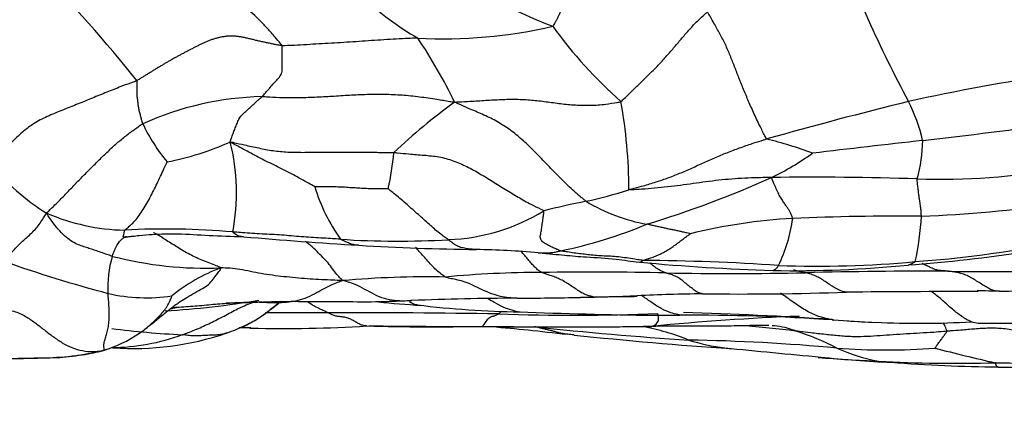
# Model space of a CAD drawing. Units: millimetres. Extents: x 0 to 835, y 0 to 1165.
# Drawn here: x 480 to 492, y 713 to 718 of the extents above; entities that cross this region are included whole.
import ezdxf
from ezdxf import colors
from ezdxf.entities.mleader import LeaderData, LeaderLine
from ezdxf.math import Vec2, Vec3

# ---------------------------------------------------------------- set-up
doc = ezdxf.new("R2010")
doc.units = ezdxf.units.MM
doc.layers.add('DV1_Défaut', color=7, linetype='Continuous')
doc.layers.add('Défaut', color=7, linetype='Continuous')

# ---------------------------------------------------------------- blocks, each defined once
blk = doc.blocks.new('_DOT')
at = {"color": 0}
blk.add_line((0, 0), (-1, 0), dxfattribs=at)
at = {"color": 0, "const_width": 0.333}
blk.add_lwpolyline([(-0.1665, 0, 1), (0.1665, 0, 1)], format="xyb", close=True, dxfattribs=at)
blk = doc.blocks.new('SE')
at = {"layer": 'DV1_Défaut', "color": 7, "linetype": 'Continuous'}
blk.add_line((482.944, 714.173), (482.954, 714.173), dxfattribs=at)
for centre, radius, start, end in [((504.313, 724.106), 15.106, 199.7786, 208.2726), ((468.759, 707.08), 16.319, 38.3523, 44.8177), ((488.095, 721.813), 4.196, 233.7746, 249.8782), ((486.893, 720.979), 3.763, 227.0579, 239.7707), ((485.325, 723.489), 5.77, 266.7537, 283.2934), ((491.299, 721.24), 5.739, 215.9249, 228.3762), ((479.794, 714.22), 6.276, 25.7118, 33.9834), ((496.034, 694.502), 23.003, 98.1125, 102.6163), ((483.186, 713.225), 3.787, 91.4421, 114.2664), ((489.682, 711.088), 7.224, 125.8718, 133.5499), ((481.453, 715.862), 6.131, 0.0687, 10.2214), ((504.432, 662.693), 55.893, 103.895, 105.7374), ((489.211, 716.028), 2.021, 12.6913, 27.1543), ((483.652, 717.639), 2.239, 205.4317, 219.7067), ((483.982, 779.788), 63.724, 276.48822, 278.00996), ((481.225, 719.766), 3.626, 281.2019, 294.0087), ((480.299, 715.833), 2.48, 348.774, 14.486), ((488.175, 711.988), 4.634, 69.0337, 76.3061), ((504.113, 598.953), 118.228, 96.27896, 96.93742), ((489.49, 716.479), 1.693, 343.5818, 359.7752), ((481.754, 716.553), 2.959, 346.8527, 355.5678), ((487.734, 719.295), 3.645, 295.9683, 305.1713), ((481.873, 717.89), 2.71, 218.8622, 238.4686), ((491.384, 724.322), 8.326, 268.1427, 280.3581), ((484.02, 727.833), 12.953, 286.9945, 294.1972), ((489.828, 676.867), 39.155, 88.1182, 90.7295), ((485.941, 716.587), 2.308, 197.2066, 215.0324), ((486.031, 720.553), 4.935, 282.0367, 288.3435), ((489.089, 705.595), 10.333, 101.3243, 104.279), ((488.191, 717.596), 2.185, 238.8199, 259.8536), ((490.481, 732.707), 17.176, 272.2865, 277.8926), ((481.456, 717.888), 2.515, 246.5465, 268.889), ((485.282, 717.664), 2.409, 272.1798, 301.4977), ((490.901, 686.041), 29.504, 89.4833, 92.5444), ((485.503, 721.018), 6.029, 281.9182, 292.4556), ((489.976, 708.662), 6.866, 93.2199, 103.8169), ((487.803, 715.743), 1.802, 333.5298, 352.7679), ((487.869, 715.711), 3.302, 347.3342, 357.1004), ((481.915, 706.199), 9.188, 84.9038, 93.1676), ((487.168, 763.528), 48.427, 264.9045, 266.5754), ((484.759, 725.826), 10.588, 266.1705, 273.3282), ((485.977, 742.861), 27.726, 266.4823, 269.4571), ((490.205, 727.859), 12.902, 273.9341, 281.3075), ((485.403, 702.095), 13.045, 85.2921, 88.6302), ((489.508, 734.806), 19.916, 274.3092, 278.4819), ((485.289, 730.057), 15.99, 250.4399, 255.1968), ((482.47, 714.679), 1.269, 162.9343, 183.6733), ((482.421, 719.632), 4.726, 255.7486, 272.0067), ((490.22, 741.951), 27.087, 264.6897, 268.1514), ((487.539, 686.803), 28.2, 86.1831, 89.5617), ((489.608, 728.911), 14.035, 268.9335, 275.7096), ((489.895, 727.677), 12.746, 267.8492, 275.384), ((483.306, 712.95), 2.087, 110.1815, 129.2211), ((486.561, 701.636), 13.219, 90.1903, 95.3124), ((487.124, 668.427), 46.431, 88.8744, 90.7487), ((488.844, 754.508), 39.667, 268.8334, 271.3026), ((491.293, 649.946), 64.924, 89.82643, 91.36576), ((492.031, 742.178), 27.314, 268.8654, 272.6295), ((485.11, 703.082), 11.718, 88.8858, 95.0531), ((491.59, 747.099), 32.48, 270.9397, 274.1744), ((481.679, 716.69), 2.146, 257.2184, 278.2514), ((488.692, 693.958), 20.635, 90.5736, 92.7924), ((488.922, 754.711), 40.121, 269.3759, 271.8951), ((491.848, 547.679), 166.941, 89.99528, 90.54885), ((491.316, 680.212), 34.421, 88.6574, 89.1073), ((481.176, 725.826), 11.467, 273.6469, 279.4179), ((483.778, 690.14), 24.362, 91.6205, 92.6569), ((482.623, 724.529), 10.046, 271.3059, 272.3462), ((486.014, 729.283), 14.865, 264.2158, 266.2221), ((486.378, 677.986), 36.553, 90.2612, 92.2751), ((486.125, 751.684), 37.145, 270.134, 271.3326), ((486.766, 720.732), 6.187, 272.0471, 272.1277), ((485.832, 766.186), 51.65, 271.2832, 272.0572), ((486.766, 720.732), 6.187, 272.1277, 273.4799), ((487.263, 732.23), 17.673, 269.6048, 271.214), ((487.263, 732.23), 17.673, 271.214, 271.3763), ((483.507, 652.45), 61.909, 89.63153, 90.34682), ((484.383, 621.536), 92.823, 89.01212, 90.29554), ((486.387, 725.746), 11.375, 262.9747, 269.2912), ((486.889, 740.327), 25.997, 268.0048, 272.3133), ((488.812, 780.719), 66.397, 267.78551, 269.19287), ((487.017, 668.307), 46.071, 86.1949, 88.4617), ((491.015, 681.749), 32.597, 92.364, 95.5473), ((488.005, 737.284), 22.953, 269.6806, 270.5125), ((488.295, 687.397), 26.934, 86.1884, 90.1811), ((491.238, 729.454), 15.225, 265.6585, 267.6137), ((490.995, 724.502), 10.267, 265.8889, 267.8191), ((491.129, 725.8), 11.569, 267.399, 273.2311), ((491.821, 657.518), 56.711, 88.0892, 89.9542), ((480.702, 715.394), 1.561, 288.6581, 306.9901), ((482.672, 725.383), 11.306, 262.7721, 267.1724), ((481.512, 717.457), 3.536, 266.044, 288.8233), ((481.45, 717.411), 3.514, 290.1699, 294.057), ((482.816, 684.269), 29.905, 89.7337, 90.0102), ((483.381, 730.115), 15.948, 268.4723, 273.5654), ((485.144, 742.31), 28.122, 268.4269, 271.3032), ((486.594, 941.733), 227.544, 269.44692, 269.79989), ((486.875, 788.143), 73.956, 269.15451, 270.76629), ((486.679, 825.285), 111.098, 269.54645, 270.55402), ((490.95, 755.382), 41.44, 263.7374, 266.3579), ((487.097, 710.951), 3.308, 68.3496, 78.4855), ((488.101, 691.131), 23.064, 89.4637, 89.5161), ((488.115, 702.122), 12.109, 82.811, 85.9243), ((488.524, 710.763), 3.55, 63.0683, 71.8357), ((481.226, 716.502), 2.569, 270.4692, 290.2378), ((492.317, 765.185), 51.383, 263.9625, 266.114), ((487.958, 690.52), 23.508, 84.6941, 89.1242), ((489.059, 716.362), 2.451, 252.3995, 262.9742), ((480.751, 715.42), 1.572, 282.1184, 286.1003), ((480.991, 714.446), 0.569, 286.493, 291.6864), ((504.335, 869.053), 155.903, 264.26588, 264.70139), ((489.059, 716.362), 2.451, 262.9742, 264.7689), ((490.737, 721.596), 7.692, 265.4854, 274.4588), ((491.09, 716.059), 2.337, 245.8002, 258.914), ((495.547, 729.597), 16.226, 254.9547, 257.6285), ((491.712, 736.804), 23.063, 265.498, 267.338), ((491.356, 727.177), 13.436, 263.913, 267.619), ((491.578, 731.175), 17.434, 266.9176, 271.6202), ((490.919, 716.195), 2.445, 263.462, 267.4732), ((492.333, 733.572), 19.878, 265.5707, 269.3531), ((492.318, 722.424), 8.68, 268.3658, 277.68), ((492.477, 733.339), 19.648, 268.9266, 271.4764)]:
    blk.add_arc(centre, radius, start, end, dxfattribs=at)
for points, knots in [([(478.728, 717.165), (478.738, 717.175), (478.788, 717.22), (478.886, 717.312), (479.013, 717.451), (479.143, 717.612), (479.272, 717.773), (479.404, 717.931), (479.543, 718.079), (479.691, 718.215), (479.847, 718.334), (480.006, 718.436), (480.154, 718.511), (480.263, 718.555), (480.317, 718.576), (480.335, 718.582)], [0, 0, 0, 0, 0.022727, 0.090909, 0.181818, 0.272727, 0.363636, 0.454545, 0.545455, 0.636364, 0.727273, 0.818182, 0.909091, 0.977273, 1, 1, 1, 1]), ([(483.337, 717.634), (483.332, 717.643), (483.302, 717.678), (483.243, 717.749), (483.161, 717.844), (483.07, 717.941), (482.978, 718.027), (482.885, 718.105), (482.795, 718.178), (482.707, 718.247), (482.629, 718.317), (482.556, 718.388), (482.506, 718.456), (482.473, 718.511), (482.457, 718.539), (482.455, 718.548)], [0, 0, 0, 0, 0.022727, 0.090909, 0.181818, 0.272727, 0.363636, 0.454545, 0.545455, 0.636364, 0.727273, 0.818182, 0.909091, 0.977273, 1, 1, 1, 1]), ([(486.857, 718.269), (486.855, 718.266), (486.849, 718.253), (486.837, 718.228), (486.82, 718.193), (486.801, 718.156), (486.782, 718.119), (486.763, 718.082), (486.744, 718.045), (486.727, 718.009), (486.71, 717.974), (486.692, 717.939), (486.675, 717.908), (486.663, 717.886), (486.657, 717.875), (486.652, 717.873)], [0, 0, 0, 0, 0.022727, 0.090909, 0.181818, 0.272727, 0.363636, 0.454545, 0.545455, 0.636364, 0.727273, 0.818182, 0.909091, 0.977273, 1, 1, 1, 1]), ([(487.487, 716.95), (487.497, 716.955), (487.526, 716.983), (487.585, 717.041), (487.668, 717.125), (487.769, 717.217), (487.867, 717.317), (487.967, 717.419), (488.062, 717.526), (488.156, 717.634), (488.248, 717.743), (488.341, 717.851), (488.43, 717.945), (488.499, 718.007), (488.533, 718.038), (488.543, 718.049)], [0, 0, 0, 0, 0.022727, 0.090909, 0.181818, 0.272727, 0.363636, 0.454545, 0.545455, 0.636364, 0.727273, 0.818182, 0.909091, 0.977273, 1, 1, 1, 1]), ([(489.272, 716.491), (489.265, 716.5), (489.236, 716.556), (489.18, 716.668), (489.109, 716.817), (489.042, 716.972), (488.981, 717.117), (488.925, 717.257), (488.873, 717.394), (488.819, 717.53), (488.76, 717.666), (488.69, 717.798), (488.623, 717.915), (488.577, 717.998), (488.554, 718.038), (488.543, 718.049)], [0, 0, 0, 0, 0.022727, 0.090909, 0.181818, 0.272727, 0.363636, 0.454545, 0.545455, 0.636364, 0.727273, 0.818182, 0.909091, 0.977273, 1, 1, 1, 1]), ([(484.998, 717.728), (484.985, 717.727), (484.935, 717.725), (484.835, 717.722), (484.696, 717.714), (484.545, 717.704), (484.394, 717.694), (484.242, 717.684), (484.091, 717.673), (483.94, 717.664), (483.789, 717.656), (483.638, 717.647), (483.499, 717.639), (483.399, 717.635), (483.349, 717.633), (483.337, 717.634)], [0, 0, 0, 0, 0.022727, 0.090909, 0.181818, 0.272727, 0.363636, 0.454545, 0.545455, 0.636364, 0.727273, 0.818182, 0.909091, 0.977273, 1, 1, 1, 1]), ([(483.091, 717.011), (483.095, 717.015), (483.11, 717.032), (483.14, 717.065), (483.181, 717.111), (483.225, 717.162), (483.269, 717.212), (483.319, 717.262), (483.342, 717.32), (483.337, 717.384), (483.338, 717.448), (483.339, 717.511), (483.339, 717.568), (483.339, 717.609), (483.339, 717.629), (483.337, 717.634)], [0, 0, 0, 0, 0.022727, 0.090909, 0.181818, 0.272727, 0.363636, 0.454545, 0.545455, 0.636364, 0.727273, 0.818182, 0.909091, 0.977273, 1, 1, 1, 1]), ([(481.556, 717.206), (481.543, 717.199), (481.485, 717.178), (481.369, 717.136), (481.21, 717.073), (481.035, 717.001), (480.86, 716.929), (480.683, 716.859), (480.504, 716.788), (480.329, 716.705), (480.172, 716.593), (480.032, 716.461), (479.911, 716.334), (479.82, 716.244), (479.775, 716.199), (479.762, 716.19)], [0, 0, 0, 0, 0.022727, 0.090909, 0.181818, 0.272727, 0.363636, 0.454545, 0.545455, 0.636364, 0.727273, 0.818182, 0.909091, 0.977273, 1, 1, 1, 1]), ([(481.629, 716.678), (481.628, 716.682), (481.624, 716.698), (481.615, 716.731), (481.604, 716.776), (481.59, 716.825), (481.579, 716.873), (481.574, 716.922), (481.568, 716.97), (481.561, 717.018), (481.56, 717.066), (481.56, 717.112), (481.56, 717.154), (481.56, 717.184), (481.56, 717.199), (481.556, 717.206)], [0, 0, 0, 0, 0.022727, 0.090909, 0.181818, 0.272727, 0.363636, 0.454545, 0.545455, 0.636364, 0.727273, 0.818182, 0.909091, 0.977273, 1, 1, 1, 1]), ([(482.7, 716.453), (482.699, 716.46), (482.706, 716.48), (482.721, 716.519), (482.741, 716.571), (482.763, 716.626), (482.785, 716.68), (482.804, 716.736), (482.84, 716.785), (482.893, 716.829), (482.942, 716.874), (482.992, 716.919), (483.037, 716.961), (483.07, 716.992), (483.087, 717.007), (483.091, 717.011)], [0, 0, 0, 0, 0.022727, 0.090909, 0.181818, 0.272727, 0.363636, 0.454545, 0.545455, 0.636364, 0.727273, 0.818182, 0.909091, 0.977273, 1, 1, 1, 1]), ([(483.091, 717.011), (483.108, 717.011), (483.18, 717.007), (483.323, 716.999), (483.521, 716.998), (483.735, 717.004), (483.949, 717.015), (484.163, 717.031), (484.377, 717.04), (484.591, 717.041), (484.806, 717.033), (485.02, 717.01), (485.214, 716.981), (485.356, 716.958), (485.426, 716.946), (485.449, 716.942)], [0, 0, 0, 0, 0.022727, 0.090909, 0.181818, 0.272727, 0.363636, 0.454545, 0.545455, 0.636364, 0.727273, 0.818182, 0.909091, 0.977273, 1, 1, 1, 1]), ([(485.449, 716.942), (485.468, 716.945), (485.531, 716.948), (485.657, 716.954), (485.831, 716.965), (486.02, 716.976), (486.207, 716.98), (486.391, 716.97), (486.571, 716.949), (486.748, 716.923), (486.928, 716.906), (487.112, 716.901), (487.285, 716.914), (487.411, 716.934), (487.474, 716.945), (487.487, 716.95)], [0, 0, 0, 0, 0.022727, 0.090909, 0.181818, 0.272727, 0.363636, 0.454545, 0.545455, 0.636364, 0.727273, 0.818182, 0.909091, 0.977273, 1, 1, 1, 1]), ([(487.06, 715.727), (487.05, 715.735), (487.004, 715.772), (486.914, 715.847), (486.792, 715.962), (486.661, 716.096), (486.531, 716.233), (486.398, 716.369), (486.26, 716.5), (486.112, 716.618), (485.955, 716.716), (485.789, 716.794), (485.634, 716.86), (485.522, 716.909), (485.466, 716.934), (485.449, 716.942)], [0, 0, 0, 0, 0.022727, 0.090909, 0.181818, 0.272727, 0.363636, 0.454545, 0.545455, 0.636364, 0.727273, 0.818182, 0.909091, 0.977273, 1, 1, 1, 1]), ([(480.455, 715.58), (480.461, 715.591), (480.495, 715.624), (480.563, 715.69), (480.657, 715.785), (480.759, 715.893), (480.862, 715.999), (480.966, 716.105), (481.071, 716.21), (481.177, 716.314), (481.285, 716.414), (481.395, 716.51), (481.502, 716.59), (481.58, 716.645), (481.619, 716.672), (481.629, 716.678)], [0, 0, 0, 0, 0.022727, 0.090909, 0.181818, 0.272727, 0.363636, 0.454545, 0.545455, 0.636364, 0.727273, 0.818182, 0.909091, 0.977273, 1, 1, 1, 1]), ([(482.7, 716.453), (482.714, 716.455), (482.772, 716.442), (482.889, 716.414), (483.05, 716.38), (483.224, 716.344), (483.406, 716.329), (483.591, 716.326), (483.776, 716.329), (483.962, 716.33), (484.147, 716.329), (484.333, 716.329), (484.503, 716.327), (484.627, 716.326), (484.689, 716.325), (484.704, 716.324)], [0, 0, 0, 0, 0.022727, 0.090909, 0.181818, 0.272727, 0.363636, 0.454545, 0.545455, 0.636364, 0.727273, 0.818182, 0.909091, 0.977273, 1, 1, 1, 1]), ([(483.737, 715.904), (483.731, 715.908), (483.699, 715.926), (483.635, 715.962), (483.547, 716.012), (483.45, 716.064), (483.354, 716.113), (483.258, 716.161), (483.161, 716.208), (483.067, 716.256), (482.976, 716.306), (482.884, 716.353), (482.801, 716.398), (482.74, 716.431), (482.71, 716.447), (482.7, 716.453)], [0, 0, 0, 0, 0.022727, 0.090909, 0.181818, 0.272727, 0.363636, 0.454545, 0.545455, 0.636364, 0.727273, 0.818182, 0.909091, 0.977273, 1, 1, 1, 1]), ([(487.584, 715.87), (487.595, 715.872), (487.647, 715.886), (487.753, 715.914), (487.897, 715.957), (488.053, 716.009), (488.206, 716.069), (488.356, 716.134), (488.505, 716.202), (488.654, 716.269), (488.806, 716.331), (488.96, 716.389), (489.102, 716.438), (489.207, 716.471), (489.259, 716.487), (489.272, 716.491)], [0, 0, 0, 0, 0.022727, 0.090909, 0.181818, 0.272727, 0.363636, 0.454545, 0.545455, 0.636364, 0.727273, 0.818182, 0.909091, 0.977273, 1, 1, 1, 1]), ([(484.704, 716.324), (484.72, 716.324), (484.781, 716.318), (484.904, 716.307), (485.074, 716.292), (485.259, 716.277), (485.434, 716.226), (485.602, 716.155), (485.761, 716.066), (485.916, 715.969), (486.071, 715.873), (486.227, 715.778), (486.371, 715.695), (486.479, 715.643), (486.533, 715.617), (486.541, 715.609)], [0, 0, 0, 0, 0.022727, 0.090909, 0.181818, 0.272727, 0.363636, 0.454545, 0.545455, 0.636364, 0.727273, 0.818182, 0.909091, 0.977273, 1, 1, 1, 1]), ([(481.408, 715.373), (481.411, 715.376), (481.43, 715.392), (481.469, 715.423), (481.521, 715.473), (481.575, 715.535), (481.624, 715.607), (481.672, 715.687), (481.718, 715.77), (481.762, 715.856), (481.806, 715.945), (481.847, 716.034), (481.885, 716.116), (481.912, 716.175), (481.926, 716.204), (481.929, 716.209)], [0, 0, 0, 0, 0.022727, 0.090909, 0.181818, 0.272727, 0.363636, 0.454545, 0.545455, 0.636364, 0.727273, 0.818182, 0.909091, 0.977273, 1, 1, 1, 1]), ([(489.33, 716.018), (489.314, 716.02), (489.26, 716.018), (489.152, 716.015), (489.004, 716.01), (488.844, 716), (488.685, 715.985), (488.528, 715.966), (488.372, 715.943), (488.216, 715.921), (488.058, 715.902), (487.899, 715.886), (487.752, 715.874), (487.645, 715.868), (487.591, 715.866), (487.584, 715.87)], [0, 0, 0, 0, 0.022727, 0.090909, 0.181818, 0.272727, 0.363636, 0.454545, 0.545455, 0.636364, 0.727273, 0.818182, 0.909091, 0.977273, 1, 1, 1, 1]), ([(489.591, 715.516), (489.591, 715.519), (489.587, 715.53), (489.578, 715.551), (489.568, 715.579), (489.553, 715.609), (489.529, 715.642), (489.506, 715.676), (489.48, 715.715), (489.449, 715.763), (489.419, 715.816), (489.39, 715.877), (489.363, 715.94), (489.343, 715.988), (489.333, 716.012), (489.33, 716.018)], [0, 0, 0, 0, 0.022727, 0.090909, 0.181818, 0.272727, 0.363636, 0.454545, 0.545455, 0.636364, 0.727273, 0.818182, 0.909091, 0.977273, 1, 1, 1, 1]), ([(491.167, 715.544), (491.167, 715.547), (491.166, 715.557), (491.165, 715.576), (491.164, 715.602), (491.162, 715.63), (491.158, 715.66), (491.153, 715.69), (491.148, 715.724), (491.141, 715.768), (491.135, 715.814), (491.128, 715.871), (491.121, 715.928), (491.116, 715.973), (491.114, 715.995), (491.114, 716)], [0, 0, 0, 0, 0.022727, 0.090909, 0.181818, 0.272727, 0.363636, 0.454545, 0.545455, 0.636364, 0.727273, 0.818182, 0.909091, 0.977273, 1, 1, 1, 1]), ([(484.636, 715.88), (484.632, 715.88), (484.605, 715.88), (484.55, 715.881), (484.474, 715.881), (484.392, 715.881), (484.309, 715.884), (484.227, 715.89), (484.144, 715.895), (484.062, 715.901), (483.98, 715.903), (483.897, 715.904), (483.822, 715.904), (483.767, 715.904), (483.739, 715.904), (483.737, 715.904)], [0, 0, 0, 0, 0.022727, 0.090909, 0.181818, 0.272727, 0.363636, 0.454545, 0.545455, 0.636364, 0.727273, 0.818182, 0.909091, 0.977273, 1, 1, 1, 1]), ([(485.373, 715.256), (485.369, 715.259), (485.348, 715.272), (485.306, 715.301), (485.249, 715.347), (485.186, 715.402), (485.12, 715.459), (485.055, 715.518), (484.989, 715.579), (484.919, 715.64), (484.851, 715.702), (484.779, 715.762), (484.712, 715.817), (484.664, 715.857), (484.64, 715.877), (484.636, 715.88)], [0, 0, 0, 0, 0.022727, 0.090909, 0.181818, 0.272727, 0.363636, 0.454545, 0.545455, 0.636364, 0.727273, 0.818182, 0.909091, 0.977273, 1, 1, 1, 1]), ([(479.936, 714.99), (479.938, 714.994), (479.95, 715.008), (479.975, 715.036), (480.006, 715.077), (480.045, 715.125), (480.096, 715.175), (480.145, 715.224), (480.198, 715.275), (480.256, 715.325), (480.312, 715.38), (480.361, 715.441), (480.402, 715.503), (480.432, 715.55), (480.447, 715.575), (480.455, 715.58)], [0, 0, 0, 0, 0.022727, 0.090909, 0.181818, 0.272727, 0.363636, 0.454545, 0.545455, 0.636364, 0.727273, 0.818182, 0.909091, 0.977273, 1, 1, 1, 1]), ([(481.257, 715.051), (481.25, 715.053), (481.222, 715.064), (481.168, 715.083), (481.1, 715.108), (481.034, 715.129), (480.971, 715.15), (480.908, 715.169), (480.842, 715.192), (480.769, 715.228), (480.691, 715.283), (480.613, 715.359), (480.54, 715.45), (480.486, 715.528), (480.46, 715.568), (480.455, 715.58)], [0, 0, 0, 0, 0.022727, 0.090909, 0.181818, 0.272727, 0.363636, 0.454545, 0.545455, 0.636364, 0.727273, 0.818182, 0.909091, 0.977273, 1, 1, 1, 1]), ([(486.748, 715.119), (486.743, 715.12), (486.728, 715.126), (486.698, 715.139), (486.657, 715.158), (486.611, 715.179), (486.566, 715.206), (486.512, 715.239), (486.493, 715.284), (486.509, 715.339), (486.517, 715.399), (486.526, 715.464), (486.535, 715.529), (486.542, 715.579), (486.545, 715.604), (486.541, 715.609)], [0, 0, 0, 0, 0.022727, 0.090909, 0.181818, 0.272727, 0.363636, 0.454545, 0.545455, 0.636364, 0.727273, 0.818182, 0.909091, 0.977273, 1, 1, 1, 1]), ([(488.337, 715.329), (488.335, 715.329), (488.319, 715.333), (488.288, 715.34), (488.245, 715.35), (488.199, 715.361), (488.152, 715.371), (488.103, 715.38), (488.055, 715.39), (488.007, 715.401), (487.957, 715.412), (487.907, 715.423), (487.861, 715.433), (487.827, 715.441), (487.811, 715.445), (487.806, 715.446)], [0, 0, 0, 0, 0.022727, 0.090909, 0.181818, 0.272727, 0.363636, 0.454545, 0.545455, 0.636364, 0.727273, 0.818182, 0.909091, 0.977273, 1, 1, 1, 1]), ([(481.405, 715.286), (481.403, 715.286), (481.399, 715.286), (481.39, 715.286), (481.388, 715.291), (481.393, 715.302), (481.397, 715.316), (481.4, 715.329), (481.403, 715.348), (481.405, 715.363), (481.406, 715.37), (481.408, 715.373)], [0, 0, 0, 0, 0.102297, 0.230541, 0.358784, 0.487027, 0.61527, 0.743514, 0.871757, 0.967939, 1, 1, 1, 1]), ([(481.405, 715.286), (481.425, 715.289), (481.455, 715.293), (481.517, 715.3), (481.612, 715.311), (481.796, 715.327), (482.08, 715.332), (482.46, 715.305), (482.711, 715.298), (482.867, 715.292)], [0, 0, 0, 0, 0.03691, 0.068213, 0.125824, 0.234096, 0.444302, 0.70952, 1, 1, 1, 1]), ([(482.586, 714.909), (482.588, 714.914), (482.561, 714.924), (482.506, 714.945), (482.429, 714.975), (482.347, 715.007), (482.264, 715.045), (482.186, 715.084), (482.105, 715.132), (482.026, 715.18), (481.955, 715.225), (481.889, 715.267), (481.829, 715.308), (481.786, 715.331), (481.762, 715.34), (481.763, 715.342)], [0, 0, 0, 0, 0.022727, 0.090909, 0.181818, 0.272727, 0.363636, 0.454545, 0.545455, 0.636364, 0.727273, 0.818182, 0.909091, 0.977273, 1, 1, 1, 1]), ([(484.052, 715.262), (484.042, 715.262), (484.002, 715.265), (483.921, 715.27), (483.811, 715.276), (483.691, 715.284), (483.571, 715.292), (483.451, 715.302), (483.331, 715.313), (483.211, 715.32), (483.091, 715.325), (482.971, 715.332), (482.861, 715.34), (482.781, 715.347), (482.741, 715.35), (482.731, 715.35)], [0, 0, 0, 0, 0.022727, 0.090909, 0.181818, 0.272727, 0.363636, 0.454545, 0.545455, 0.636364, 0.727273, 0.818182, 0.909091, 0.977273, 1, 1, 1, 1]), ([(482.865, 715.292), (482.856, 715.292), (482.838, 715.293), (482.811, 715.296), (482.783, 715.31), (482.759, 715.327), (482.741, 715.341), (482.732, 715.348), (482.731, 715.35)], [0, 0, 0, 0, 0.1866397, 0.3899798, 0.5933199, 0.7966599, 0.949165, 1, 1, 1, 1]), ([(487.755, 715.002), (487.758, 715.003), (487.777, 715.009), (487.816, 715.02), (487.869, 715.038), (487.927, 715.06), (487.981, 715.086), (488.036, 715.115), (488.089, 715.148), (488.141, 715.183), (488.192, 715.221), (488.241, 715.259), (488.286, 715.292), (488.319, 715.316), (488.335, 715.327), (488.337, 715.329)], [0, 0, 0, 0, 0.022727, 0.090909, 0.181818, 0.272727, 0.363636, 0.454545, 0.545455, 0.636364, 0.727273, 0.818182, 0.909091, 0.977273, 1, 1, 1, 1]), ([(481.257, 715.051), (481.258, 715.054), (481.262, 715.066), (481.27, 715.091), (481.283, 715.122), (481.297, 715.154), (481.312, 715.184), (481.327, 715.211), (481.343, 715.234), (481.364, 715.251), (481.379, 715.266), (481.394, 715.278), (481.406, 715.285), (481.414, 715.288), (481.416, 715.288)], [0, 0, 0, 0, 0.02405, 0.0962, 0.1924, 0.2886, 0.3848, 0.481001, 0.577201, 0.673401, 0.769601, 0.865801, 0.962001, 1, 1, 1, 1]), ([(481.398, 715.285), (481.397, 715.285), (481.394, 715.286), (481.396, 715.286), (481.402, 715.286), (481.405, 715.286)], [0, 0, 0, 0, 0.301346, 0.671049, 1, 1, 1, 1]), ([(481.43, 715.292), (481.429, 715.292), (481.426, 715.291), (481.421, 715.29), (481.414, 715.288), (481.409, 715.287), (481.406, 715.286), (481.405, 715.286)], [0, 0, 0, 0, 0.078068, 0.312274, 0.624547, 0.936821, 1, 1, 1, 1]), ([(484.078, 714.755), (484.075, 714.759), (484.058, 714.774), (484.026, 714.806), (483.983, 714.86), (483.929, 714.935), (483.869, 715.006), (483.802, 715.072), (483.727, 715.15), (483.665, 715.204), (483.63, 715.227), (483.623, 715.232)], [0, 0, 0, 0, 0.03452, 0.138078, 0.276156, 0.414235, 0.552313, 0.690391, 0.828469, 0.966547, 1, 1, 1, 1]), ([(484.276, 715.187), (484.266, 715.187), (484.241, 715.189), (484.199, 715.197), (484.15, 715.215), (484.104, 715.235), (484.071, 715.251), (484.055, 715.259), (484.052, 715.262)], [0, 0, 0, 0, 0.127554, 0.345665, 0.563777, 0.781888, 0.945472, 1, 1, 1, 1]), ([(485.704, 715.136), (485.695, 715.137), (485.666, 715.138), (485.617, 715.142), (485.556, 715.154), (485.495, 715.169), (485.439, 715.201), (485.399, 715.235), (485.379, 715.252), (485.373, 715.256)], [0, 0, 0, 0, 0.0747161, 0.2597729, 0.4448297, 0.6298864, 0.8149432, 0.9537358, 1, 1, 1, 1]), ([(485.337, 714.798), (485.331, 714.801), (485.309, 714.816), (485.266, 714.848), (485.208, 714.898), (485.15, 714.961), (485.097, 715.024), (485.044, 715.08), (485.002, 715.128), (484.978, 715.155), (484.971, 715.161)], [0, 0, 0, 0, 0.039357, 0.157426, 0.314852, 0.472278, 0.629704, 0.78713, 0.944556, 1, 1, 1, 1]), ([(486.517, 714.855), (486.514, 714.856), (486.5, 714.864), (486.473, 714.881), (486.437, 714.915), (486.401, 714.953), (486.368, 714.992), (486.335, 715.034), (486.303, 715.069), (486.279, 715.095), (486.266, 715.109), (486.265, 715.111)], [0, 0, 0, 0, 0.035303, 0.141213, 0.282426, 0.423639, 0.564852, 0.706065, 0.847278, 0.988491, 1, 1, 1, 1]), ([(486.471, 715.096), (486.507, 715.093), (486.563, 715.088), (486.673, 715.077), (486.835, 715.063), (487.085, 715.04), (487.353, 715.031), (487.572, 714.997), (487.66, 714.987), (487.713, 714.981)], [0, 0, 0, 0, 0.086156, 0.15452, 0.277078, 0.496911, 0.778373, 0.889139, 1, 1, 1, 1]), ([(486.473, 715.096), (486.474, 715.096), (486.494, 715.094), (486.533, 715.093), (486.588, 715.094), (486.641, 715.098), (486.69, 715.106), (486.726, 715.114), (486.743, 715.118), (486.748, 715.119)], [0, 0, 0, 0, 0.004319, 0.203455, 0.402591, 0.601727, 0.800864, 0.950216, 1, 1, 1, 1]), ([(487.755, 715.002), (487.746, 715.003), (487.713, 715.007), (487.647, 715.017), (487.556, 715.032), (487.457, 715.046), (487.358, 715.054), (487.257, 715.056), (487.165, 715.062), (487.083, 715.072), (486.999, 715.081), (486.915, 715.092), (486.838, 715.104), (486.782, 715.113), (486.754, 715.117), (486.748, 715.119)], [0, 0, 0, 0, 0.022727, 0.090909, 0.181818, 0.272727, 0.363636, 0.454545, 0.545455, 0.636364, 0.727273, 0.818182, 0.909091, 0.977273, 1, 1, 1, 1]), ([(487.714, 714.981), (487.714, 714.981), (487.717, 714.981), (487.722, 714.981), (487.73, 714.983), (487.737, 714.987), (487.745, 714.993), (487.75, 714.998), (487.753, 715.001), (487.755, 715.002)], [0, 0, 0, 0, 0.0278266, 0.2222613, 0.416696, 0.6111306, 0.8055653, 0.9513913, 1, 1, 1, 1]), ([(488.036, 714.85), (488.033, 714.851), (488.019, 714.856), (487.992, 714.867), (487.956, 714.884), (487.919, 714.907), (487.883, 714.936), (487.857, 714.956), (487.844, 714.967), (487.842, 714.969)], [0, 0, 0, 0, 0.048528, 0.194111, 0.388223, 0.582334, 0.776445, 0.970556, 1, 1, 1, 1]), ([(491.005, 714.946), (491.006, 714.946), (491.011, 714.947), (491.02, 714.949), (491.035, 714.956), (491.049, 714.962), (491.063, 714.97), (491.076, 714.978), (491.085, 714.983), (491.09, 714.986), (491.09, 714.987)], [0, 0, 0, 0, 0.060322, 0.216935, 0.373548, 0.530161, 0.686774, 0.843387, 0.960847, 1, 1, 1, 1]), ([(491.49, 714.87), (491.486, 714.87), (491.469, 714.872), (491.437, 714.874), (491.393, 714.877), (491.345, 714.886), (491.299, 714.905), (491.253, 714.927), (491.212, 714.947), (491.188, 714.959), (491.178, 714.963)], [0, 0, 0, 0, 0.037718, 0.150873, 0.301746, 0.452618, 0.603491, 0.754364, 0.905237, 1, 1, 1, 1]), ([(482.088, 714.497), (482.116, 714.514), (482.175, 714.55), (482.267, 714.607), (482.363, 714.658), (482.438, 714.705), (482.493, 714.77), (482.539, 714.835), (482.573, 714.881), (482.591, 714.904), (482.586, 714.909)], [0, 0, 0, 0, 0.126247, 0.271872, 0.417498, 0.563123, 0.708749, 0.854374, 0.963594, 1, 1, 1, 1]), ([(484.078, 714.755), (484.06, 714.755), (484.012, 714.757), (483.917, 714.761), (483.786, 714.766), (483.644, 714.775), (483.501, 714.788), (483.358, 714.802), (483.216, 714.818), (483.08, 714.84), (482.948, 714.866), (482.819, 714.892), (482.71, 714.906), (482.635, 714.909), (482.598, 714.91), (482.586, 714.909)], [0, 0, 0, 0, 0.022727, 0.090909, 0.181818, 0.272727, 0.363636, 0.454545, 0.545455, 0.636364, 0.727273, 0.818182, 0.909091, 0.977273, 1, 1, 1, 1]), ([(487.142, 714.557), (487.137, 714.558), (487.12, 714.561), (487.084, 714.57), (487.033, 714.589), (486.975, 714.623), (486.916, 714.664), (486.856, 714.704), (486.796, 714.742), (486.736, 714.774), (486.678, 714.799), (486.621, 714.817), (486.573, 714.834), (486.538, 714.846), (486.521, 714.853), (486.517, 714.855)], [0, 0, 0, 0, 0.022727, 0.090909, 0.181818, 0.272727, 0.363636, 0.454545, 0.545455, 0.636364, 0.727273, 0.818182, 0.909091, 0.977273, 1, 1, 1, 1]), ([(488.485, 714.593), (488.484, 714.593), (488.471, 714.594), (488.442, 714.6), (488.398, 714.627), (488.35, 714.665), (488.298, 714.705), (488.245, 714.751), (488.192, 714.789), (488.139, 714.815), (488.092, 714.831), (488.057, 714.843), (488.04, 714.848), (488.036, 714.85)], [0, 0, 0, 0, 0.010769, 0.120683, 0.230598, 0.340512, 0.450427, 0.560342, 0.670256, 0.780171, 0.890085, 0.972521, 1, 1, 1, 1]), ([(489.347, 714.879), (489.349, 714.879), (489.353, 714.88), (489.36, 714.884), (489.369, 714.889), (489.379, 714.895), (489.388, 714.903), (489.398, 714.911), (489.406, 714.921), (489.412, 714.932), (489.415, 714.938), (489.416, 714.94)], [0, 0, 0, 0, 0.089222, 0.219333, 0.349444, 0.479555, 0.609666, 0.739778, 0.869889, 0.967472, 1, 1, 1, 1]), ([(489.746, 714.852), (489.742, 714.853), (489.728, 714.856), (489.699, 714.862), (489.661, 714.869), (489.628, 714.877), (489.609, 714.883), (489.603, 714.885)], [0, 0, 0, 0, 0.0730044, 0.2920175, 0.5840351, 0.8760526, 1, 1, 1, 1]), ([(490.251, 714.612), (490.248, 714.612), (490.228, 714.614), (490.192, 714.623), (490.14, 714.647), (490.087, 714.678), (490.031, 714.714), (489.974, 714.754), (489.916, 714.788), (489.859, 714.817), (489.806, 714.836), (489.769, 714.846), (489.75, 714.851), (489.746, 714.852)], [0, 0, 0, 0, 0.021527, 0.130247, 0.238966, 0.347685, 0.456404, 0.565123, 0.673842, 0.782562, 0.891281, 0.97282, 1, 1, 1, 1]), ([(492.122, 714.624), (492.118, 714.624), (492.1, 714.625), (492.065, 714.629), (492.016, 714.644), (491.959, 714.675), (491.902, 714.713), (491.844, 714.749), (491.785, 714.786), (491.726, 714.816), (491.667, 714.84), (491.607, 714.854), (491.553, 714.862), (491.514, 714.867), (491.495, 714.869), (491.49, 714.87)], [0, 0, 0, 0, 0.022727, 0.090909, 0.181818, 0.272727, 0.363636, 0.454545, 0.545455, 0.636364, 0.727273, 0.818182, 0.909091, 0.977273, 1, 1, 1, 1]), ([(482.852, 714.486), (482.86, 714.487), (482.9, 714.489), (482.979, 714.494), (483.089, 714.492), (483.21, 714.482), (483.329, 714.485), (483.448, 714.497), (483.564, 714.517), (483.678, 714.562), (483.787, 714.623), (483.887, 714.677), (483.973, 714.719), (484.036, 714.741), (484.067, 714.751), (484.078, 714.755)], [0, 0, 0, 0, 0.022727, 0.090909, 0.181818, 0.272727, 0.363636, 0.454545, 0.545455, 0.636364, 0.727273, 0.818182, 0.909091, 0.977273, 1, 1, 1, 1]), ([(484.927, 714.51), (484.917, 714.509), (484.866, 714.505), (484.774, 714.501), (484.651, 714.516), (484.528, 714.552), (484.408, 714.615), (484.293, 714.68), (484.194, 714.724), (484.124, 714.743), (484.09, 714.752), (484.078, 714.755)], [0, 0, 0, 0, 0.033045, 0.171181, 0.309318, 0.447454, 0.585591, 0.723727, 0.861864, 0.965466, 1, 1, 1, 1]), ([(486.212, 714.539), (486.179, 714.539), (486.109, 714.542), (486.01, 714.556), (485.906, 714.591), (485.804, 714.633), (485.703, 714.683), (485.602, 714.732), (485.508, 714.759), (485.429, 714.772), (485.372, 714.786), (485.344, 714.795), (485.337, 714.798)], [0, 0, 0, 0, 0.097468, 0.210284, 0.323101, 0.435917, 0.548734, 0.66155, 0.774367, 0.887183, 0.971796, 1, 1, 1, 1]), ([(481.152, 713.9), (481.156, 713.902), (481.157, 713.905), (481.158, 713.914), (481.153, 713.941), (481.152, 713.983), (481.169, 714.036), (481.187, 714.095), (481.204, 714.155), (481.214, 714.229), (481.22, 714.31), (481.219, 714.398), (481.213, 714.487), (481.208, 714.556), (481.204, 714.59), (481.204, 714.598)], [0, 0, 0, 0, 0.022727, 0.090909, 0.181818, 0.272727, 0.363636, 0.454545, 0.545455, 0.636364, 0.727273, 0.818182, 0.909091, 0.977273, 1, 1, 1, 1]), ([(490.086, 714.272), (490.079, 714.274), (490.03, 714.283), (489.931, 714.304), (489.797, 714.358), (489.651, 714.45), (489.533, 714.537), (489.463, 714.585), (489.441, 714.6)], [0, 0, 0, 0, 0.0561262, 0.2245049, 0.4490098, 0.6735147, 0.8980197, 1, 1, 1, 1]), ([(491.781, 714.249), (491.77, 714.254), (491.721, 714.275), (491.634, 714.332), (491.517, 714.428), (491.403, 714.534), (491.325, 714.596), (491.286, 714.622)], [0, 0, 0, 0, 0.065133, 0.301813, 0.538493, 0.775173, 1, 1, 1, 1]), ([(481.641, 714.147), (481.684, 714.18), (481.755, 714.234), (481.874, 714.334), (481.968, 714.41), (482.04, 714.465), (482.069, 714.485), (482.087, 714.497)], [0, 0, 0, 0, 0.256834, 0.49905, 0.739044, 0.863851, 1, 1, 1, 1]), ([(481.65, 714.154), (481.663, 714.163), (481.695, 714.187), (481.743, 714.231), (481.794, 714.282), (481.844, 714.332), (481.89, 714.383), (481.929, 714.44), (481.959, 714.496), (481.978, 714.541), (481.987, 714.564), (481.987, 714.567)], [0, 0, 0, 0, 0.083392, 0.214336, 0.34528, 0.476224, 0.607168, 0.738112, 0.869056, 0.967264, 1, 1, 1, 1]), ([(481.983, 714.423), (482.014, 714.426), (482.082, 714.431), (482.187, 714.438), (482.298, 714.446), (482.409, 714.456), (482.519, 714.466), (482.621, 714.475), (482.686, 714.479), (482.714, 714.481)], [0, 0, 0, 0, 0.127548, 0.279, 0.430453, 0.581906, 0.733358, 0.884811, 1, 1, 1, 1]), ([(482.115, 714.091), (482.122, 714.094), (482.151, 714.105), (482.21, 714.126), (482.29, 714.158), (482.375, 714.196), (482.459, 714.236), (482.543, 714.277), (482.625, 714.32), (482.707, 714.365), (482.79, 714.407), (482.876, 714.447), (482.941, 714.473), (482.977, 714.486), (482.983, 714.489)], [0, 0, 0, 0, 0.0244789, 0.0979155, 0.195831, 0.2937465, 0.391662, 0.4895776, 0.5874931, 0.6854086, 0.7833241, 0.8812396, 0.9791551, 1, 1, 1, 1]), ([(482.714, 714.481), (482.723, 714.481), (482.76, 714.483), (482.806, 714.485), (482.843, 714.486), (482.852, 714.486)], [0, 0, 0, 0, 0.193183, 0.798296, 1, 1, 1, 1]), ([(482.882, 714.203), (482.941, 714.233), (483.046, 714.287), (483.19, 714.396), (483.271, 714.463), (483.311, 714.496), (483.317, 714.501)], [0, 0, 0, 0, 0.288586, 0.598991, 0.944449, 1, 1, 1, 1]), ([(482.882, 714.202), (482.883, 714.203), (482.914, 714.218), (482.972, 714.248), (483.054, 714.297), (483.132, 714.352), (483.207, 714.409), (483.27, 714.458), (483.307, 714.488), (483.32, 714.498)], [0, 0, 0, 0, 0.011457, 0.190487, 0.369516, 0.548546, 0.727576, 0.906605, 1, 1, 1, 1]), ([(483.076, 714.492), (483.112, 714.493), (483.166, 714.495), (483.271, 714.498), (483.42, 714.501), (483.676, 714.499), (484.033, 714.501), (484.403, 714.492), (484.667, 714.501), (484.818, 714.507), (484.886, 714.509), (484.927, 714.51)], [0, 0, 0, 0, 0.062112, 0.110974, 0.195247, 0.336524, 0.561646, 0.785927, 0.892378, 0.945676, 1, 1, 1, 1]), ([(483.905, 714.358), (483.9, 714.36), (483.882, 714.368), (483.846, 714.384), (483.796, 714.408), (483.739, 714.437), (483.689, 714.466), (483.658, 714.487), (483.647, 714.495)], [0, 0, 0, 0, 0.055039, 0.220157, 0.440313, 0.66047, 0.880626, 1, 1, 1, 1]), ([(484.894, 714.497), (484.912, 714.487), (484.945, 714.471), (484.98, 714.46), (484.996, 714.457)], [0, 0, 0, 0, 0.534845, 1, 1, 1, 1]), ([(485.859, 714.535), (485.884, 714.519), (485.945, 714.484), (486.041, 714.431), (486.147, 714.392), (486.217, 714.377), (486.251, 714.371)], [0, 0, 0, 0, 0.1964823, 0.468232, 0.7399817, 1, 1, 1, 1]), ([(488.21, 714.332), (488.204, 714.333), (488.165, 714.341), (488.087, 714.361), (487.98, 714.409), (487.867, 714.482), (487.788, 714.539), (487.745, 714.568), (487.739, 714.572)], [0, 0, 0, 0, 0.060095, 0.240381, 0.480762, 0.721142, 0.961523, 1, 1, 1, 1]), ([(479.751, 714.409), (479.764, 714.409), (479.817, 714.41), (479.923, 714.409), (480.075, 714.379), (480.213, 714.308), (480.321, 714.231), (480.424, 714.151), (480.53, 714.068), (480.642, 713.991), (480.761, 713.928), (480.889, 713.893), (481.012, 713.88), (481.098, 713.891), (481.141, 713.898), (481.152, 713.9)], [0, 0, 0, 0, 0.022727, 0.090909, 0.181818, 0.272727, 0.363636, 0.454545, 0.545455, 0.636364, 0.727273, 0.818182, 0.909091, 0.977273, 1, 1, 1, 1]), ([(481.962, 714.404), (481.971, 714.408), (481.994, 714.415), (482.024, 714.423), (482.045, 714.427), (482.051, 714.429)], [0, 0, 0, 0, 0.316436, 0.791737, 1, 1, 1, 1]), ([(484.372, 714.198), (484.369, 714.198), (484.356, 714.199), (484.329, 714.203), (484.291, 714.216), (484.249, 714.239), (484.208, 714.265), (484.166, 714.286), (484.125, 714.301), (484.082, 714.308), (484.04, 714.312), (483.996, 714.318), (483.954, 714.334), (483.924, 714.348), (483.909, 714.356), (483.905, 714.358)], [0, 0, 0, 0, 0.022727, 0.090909, 0.181818, 0.272727, 0.363636, 0.454545, 0.545455, 0.636364, 0.727273, 0.818182, 0.909091, 0.977273, 1, 1, 1, 1]), ([(484.996, 714.457), (485.001, 714.455), (485.014, 714.453), (485.027, 714.451), (485.035, 714.45)], [0, 0, 0, 0, 0.3736315, 1, 1, 1, 1]), ([(485.784, 714.195), (485.784, 714.195), (485.791, 714.199), (485.803, 714.206), (485.82, 714.228), (485.838, 714.255), (485.856, 714.281), (485.874, 714.301), (485.893, 714.312), (485.911, 714.318), (485.929, 714.321), (485.947, 714.325), (485.964, 714.332), (485.976, 714.34), (485.982, 714.344), (485.984, 714.345)], [0, 0, 0, 0, 0.022727, 0.090909, 0.181818, 0.272727, 0.363636, 0.454545, 0.545455, 0.636364, 0.727273, 0.818182, 0.909091, 0.977273, 1, 1, 1, 1]), ([(485.984, 714.345), (485.985, 714.346), (485.991, 714.351), (486.003, 714.361), (486.012, 714.37), (486.017, 714.376)], [0, 0, 0, 0, 0.137132, 0.548528, 1, 1, 1, 1]), ([(487.864, 714.193), (487.864, 714.194), (487.874, 714.197), (487.894, 714.204), (487.919, 714.221), (487.936, 714.244), (487.948, 714.27), (487.948, 714.291), (487.948, 714.306), (487.946, 714.317), (487.944, 714.323), (487.942, 714.329), (487.94, 714.337), (487.939, 714.345), (487.938, 714.349), (487.938, 714.351)], [0, 0, 0, 0, 0.022727, 0.090909, 0.181818, 0.272727, 0.363636, 0.454545, 0.545455, 0.636364, 0.727273, 0.818182, 0.909091, 0.977273, 1, 1, 1, 1]), ([(490.074, 714.277), (490.076, 714.273), (490.081, 714.267), (490.087, 714.269), (490.09, 714.271), (490.086, 714.272)], [0, 0, 0, 0, 0.403907, 0.850977, 1, 1, 1, 1]), ([(491.481, 714.134), (491.481, 714.137), (491.476, 714.151), (491.465, 714.178), (491.451, 714.21), (491.439, 714.23), (491.434, 714.238)], [0, 0, 0, 0, 0.087032, 0.34813, 0.696259, 1, 1, 1, 1]), ([(491.869, 714.229), (491.867, 714.229), (491.838, 714.231), (491.809, 714.238), (491.781, 714.249)], [0, 0, 0, 0, 0.059543, 1, 1, 1, 1]), ([(482.652, 714.109), (482.641, 714.106), (482.618, 714.099), (482.578, 714.091), (482.53, 714.086), (482.473, 714.085), (482.411, 714.083), (482.347, 714.078), (482.277, 714.075), (482.206, 714.079), (482.15, 714.087), (482.122, 714.091), (482.115, 714.091)], [0, 0, 0, 0, 0.104354, 0.21631, 0.328266, 0.440221, 0.552177, 0.664133, 0.776089, 0.888044, 0.972011, 1, 1, 1, 1]), ([(482.665, 714.114), (482.661, 714.113), (482.657, 714.111), (482.652, 714.109), (482.652, 714.109)], [0, 0, 0, 0, 0.841109, 1, 1, 1, 1]), ([(482.955, 714.173), (482.952, 714.173), (482.929, 714.173), (482.89, 714.175), (482.857, 714.181), (482.841, 714.184)], [0, 0, 0, 0, 0.151221, 0.604885, 1, 1, 1, 1]), ([(485.8, 714.191), (485.799, 714.191), (485.797, 714.19), (485.791, 714.191), (485.786, 714.193), (485.784, 714.194), (485.784, 714.195)], [0, 0, 0, 0, 0.05971, 0.529855, 0.882464, 1, 1, 1, 1]), ([(485.903, 714.191), (486.054, 714.177), (486.375, 714.149), (486.657, 714.116), (486.833, 714.096)], [0, 0, 0, 0, 0.473508, 1, 1, 1, 1]), ([(486.832, 714.096), (486.831, 714.096), (486.815, 714.098), (486.784, 714.102), (486.741, 714.111), (486.698, 714.123), (486.654, 714.134), (486.609, 714.145), (486.564, 714.156), (486.52, 714.167), (486.478, 714.177), (486.449, 714.185), (486.434, 714.188), (486.429, 714.189)], [0, 0, 0, 0, 0.010032, 0.120028, 0.230025, 0.340021, 0.450018, 0.560014, 0.670011, 0.780007, 0.890004, 0.972501, 1, 1, 1, 1]), ([(487.864, 714.193), (487.856, 714.193), (487.835, 714.192), (487.803, 714.191), (487.775, 714.192), (487.764, 714.192)], [0, 0, 0, 0, 0.162338, 0.649352, 1, 1, 1, 1]), ([(489.298, 714.203), (489.271, 714.204), (489.196, 714.204), (489.068, 714.202), (488.914, 714.199), (488.759, 714.195), (488.595, 714.194), (488.423, 714.194), (488.238, 714.194), (488.068, 714.195), (487.945, 714.194), (487.883, 714.193), (487.864, 714.193)], [0, 0, 0, 0, 0.065942, 0.182699, 0.299457, 0.416214, 0.532971, 0.649728, 0.766486, 0.883243, 0.970811, 1, 1, 1, 1]), ([(489.369, 714.199), (489.365, 714.199), (489.355, 714.2), (489.345, 714.201), (489.339, 714.201)], [0, 0, 0, 0, 0.318602, 1, 1, 1, 1]), ([(489.631, 714.136), (489.621, 714.139), (489.577, 714.155), (489.49, 714.183), (489.412, 714.195), (489.369, 714.199)], [0, 0, 0, 0, 0.129415, 0.517659, 1, 1, 1, 1]), ([(491.481, 714.134), (491.467, 714.133), (491.412, 714.128), (491.301, 714.118), (491.149, 714.11), (490.984, 714.1), (490.821, 714.09), (490.661, 714.078), (490.504, 714.068), (490.344, 714.064), (490.17, 714.074), (489.991, 714.093), (489.825, 714.112), (489.705, 714.126), (489.646, 714.134), (489.631, 714.136)], [0, 0, 0, 0, 0.022727, 0.090909, 0.181818, 0.272727, 0.363636, 0.454545, 0.545455, 0.636364, 0.727273, 0.818182, 0.909091, 0.977273, 1, 1, 1, 1]), ([(491.335, 713.927), (491.335, 713.928), (491.34, 713.934), (491.348, 713.947), (491.36, 713.964), (491.373, 713.984), (491.387, 714.003), (491.401, 714.022), (491.416, 714.041), (491.43, 714.059), (491.443, 714.077), (491.456, 714.096), (491.468, 714.113), (491.477, 714.126), (491.481, 714.132), (491.481, 714.134)], [0, 0, 0, 0, 0.022727, 0.090909, 0.181818, 0.272727, 0.363636, 0.454545, 0.545455, 0.636364, 0.727273, 0.818182, 0.909091, 0.977273, 1, 1, 1, 1]), ([(493.478, 713.822), (493.464, 713.826), (493.401, 713.841), (493.272, 713.873), (493.099, 713.931), (492.912, 713.998), (492.723, 714.058), (492.539, 714.1), (492.355, 714.137), (492.171, 714.168), (491.994, 714.173), (491.821, 714.161), (491.666, 714.148), (491.552, 714.139), (491.495, 714.135), (491.481, 714.134)], [0, 0, 0, 0, 0.022727, 0.090909, 0.181818, 0.272727, 0.363636, 0.454545, 0.545455, 0.636364, 0.727273, 0.818182, 0.909091, 0.977273, 1, 1, 1, 1]), ([(486.913, 714.088), (486.912, 714.088), (486.897, 714.089), (486.869, 714.092), (486.845, 714.095), (486.832, 714.096)], [0, 0, 0, 0, 0.130972, 0.523889, 1, 1, 1, 1]), ([(479.698, 713.785), (479.826, 713.79), (480.04, 713.8), (480.399, 713.804), (480.696, 713.819), (480.904, 713.849), (481.005, 713.868), (481.046, 713.876), (481.066, 713.88)], [0, 0, 0, 0, 0.249572, 0.497649, 0.779192, 0.904538, 0.9599, 1, 1, 1, 1]), ([(479.706, 713.785), (479.721, 713.786), (479.788, 713.79), (479.909, 713.795), (480.066, 713.801), (480.223, 713.804), (480.378, 713.807), (480.534, 713.809), (480.69, 713.817), (480.845, 713.838), (480.987, 713.859), (481.088, 713.883), (481.139, 713.896), (481.152, 713.9)], [0, 0, 0, 0, 0.029671, 0.137485, 0.245299, 0.353114, 0.460928, 0.568742, 0.676557, 0.784371, 0.892186, 0.973046, 1, 1, 1, 1]), ([(481.085, 713.883), (481.09, 713.884), (481.109, 713.888), (481.132, 713.894), (481.15, 713.899), (481.152, 713.9)], [0, 0, 0, 0, 0.210963, 0.802741, 1, 1, 1, 1]), ([(492.109, 713.694), (492.106, 713.694), (492.102, 713.696), (492.097, 713.699), (492.092, 713.704), (492.088, 713.71), (492.084, 713.718), (492.08, 713.726), (492.077, 713.734), (492.075, 713.742), (492.074, 713.747), (492.071, 713.748)], [0, 0, 0, 0, 0.113872, 0.240462, 0.367052, 0.493641, 0.620231, 0.746821, 0.87341, 0.968353, 1, 1, 1, 1])]:
    blk.add_open_spline(points, degree=3, knots=knots, dxfattribs=at)
for points in [[(483.337, 717.634), (483.321, 717.636), (483.289, 717.642), (483.241, 717.651), (483.194, 717.661), (483.146, 717.671), (483.099, 717.681), (483.052, 717.692), (483.004, 717.703), (482.957, 717.714), (482.91, 717.725), (482.863, 717.736), (482.816, 717.745), (482.769, 717.751), (482.724, 717.754), (482.679, 717.752), (482.635, 717.747), (482.592, 717.74), (482.549, 717.73), (482.508, 717.719), (482.467, 717.706), (482.428, 717.691), (482.391, 717.674), (482.353, 717.657), (482.316, 717.639), (482.279, 717.621), (482.243, 717.602), (482.206, 717.583), (482.169, 717.564), (482.132, 717.545), (482.096, 717.525), (482.059, 717.505), (482.023, 717.486), (481.987, 717.465), (481.951, 717.445), (481.915, 717.424), (481.879, 717.403), (481.844, 717.381), (481.808, 717.36), (481.772, 717.338), (481.737, 717.316), (481.701, 717.294), (481.665, 717.272), (481.629, 717.25), (481.593, 717.227), (481.569, 717.212), (481.556, 717.206)], [(485.715, 715.136), (485.711, 715.136), (485.708, 715.136), (485.704, 715.136)], [(481.641, 714.147), (481.644, 714.149), (481.647, 714.151), (481.65, 714.154)], [(481.264, 713.929), (481.28, 713.929), (481.296, 713.928), (481.312, 713.928)]]:
    blk.add_open_spline(points, degree=3, dxfattribs=at)

msp = doc.modelspace()

# ---------------------------------------------------------------- block references
at = {"layer": 'Défaut'}
msp.add_blockref('SE', (0, 0), dxfattribs=at)

# ---------------------------------------------------------------- leaders
at = {"layer": 'Défaut', "color": 7, "linetype": 'Continuous'}
ml = msp.add_multileader_mtext('Standard', dxfattribs=at)
ml.set_content('{\\pxsm0.9;\\fSolid Edge ISO|b1||i0||c0|p34;\\W1.;12/10/2020\\P}', color=256)
ml.set_leader_properties()
ml.set_arrow_properties(name='DOT')
ml.build(insert=Vec2(0, 0))
ml.multileader.update_dxf_attribs({"leader_type": 0, "dogleg_length": 0, "arrow_head_size": 12})
ctx = ml.context
ctx.base_point, ctx.char_height, ctx.arrow_head_size, ctx.landing_gap_size = Vec3(747.016, 1157.46), 12, 12, 4.2
notes = []
notes.append((ctx, [(0, (0, 0, 0), (0, 0), (1, 0), 1, [])]))
ctx.mtext.insert = Vec3(749.016, 1163.58)
for ctx, leaders in notes:
    for number, flags, end, landing, length, lines in leaders:
        leader = LeaderData()
        leader.index, (leader.has_last_leader_line, leader.has_dogleg_vector, leader.attachment_direction) = number, flags
        leader.last_leader_point, leader.dogleg_vector, leader.dogleg_length = Vec3(end), Vec3(landing), length
        for number, points, colour, breaks in lines:
            line = LeaderLine()
            line.index, line.vertices, line.color, line.breaks = number, Vec3.list(points), colors.encode_raw_color(colour), breaks
            leader.lines.append(line)
        ctx.leaders.append(leader)

doc.saveas('drawing.dxf')
